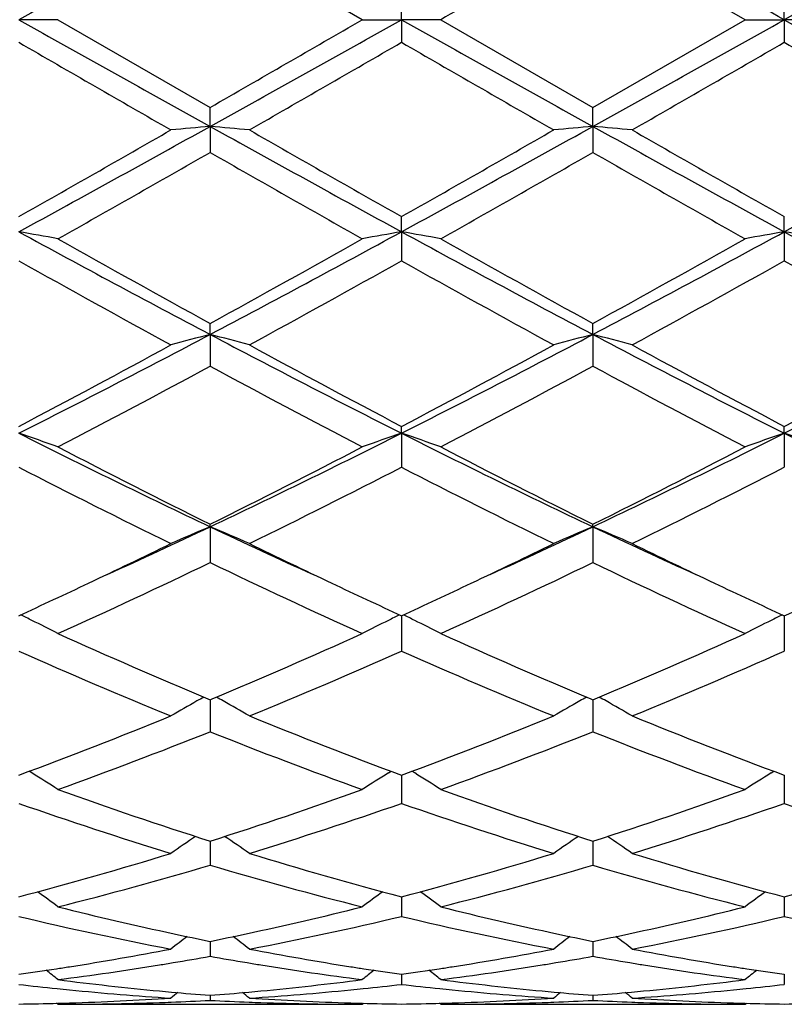
# Model space of a CAD drawing. Units: inches. Extents: x -0.7 to 22.1, y 6.3 to 11.7.
# Drawn here: x 10.8 to 11, y 8.8 to 9.1 of the extents above; entities that cross this region are included whole.
import ezdxf

# ---------------------------------------------------------------- set-up
doc = ezdxf.new("R2010")
doc.units = ezdxf.units.IN
doc.header["$LTSCALE"] = 1.21
doc.header["$MEASUREMENT"] = 0
doc.layers.get('0').update_dxf_attribs({"linetype": 'CONTINUOUS'})

msp = doc.modelspace()

# ---------------------------------------------------------------- linework, layer by layer
at = {"color": 7, "linetype": 'Continuous'}
for p, q in [((10.9080723639, 9.099391804), (10.8694435964, 9.1216651693)), ((11.0052402366, 9.099391804), (10.9666114326, 9.1216648503)), ((10.918027398, 9.099391804), (10.9180274853, 9.1051387531)), ((11.0151952489, 9.099391804), (11.0151953763, 9.105138632100001)), ((10.830814724, 9.099391804), (10.8208595955, 9.099391804)), ((10.830814724, 9.099391804), (10.8694435961, 9.0771184387)), ((10.9080723639, 9.099391804), (10.918027398, 9.099391804)), ((10.9279819601, 9.099391804), (10.918027398, 9.099391804)), ((10.918027398, 9.099391804), (10.9180274853, 9.093644855)), ((10.9279819601, 9.099391804), (10.9666114326, 9.0771187577)), ((10.9666114326, 9.0771187577), (11.0052402366, 9.099391804)), ((11.0052402366, 9.099391804), (11.0151952489, 9.099391804)), ((11.0251495635, 9.099391804), (11.0151952489, 9.099391804)), ((11.0151952489, 9.099391804), (11.0151953763, 9.0936449761)), ((10.8694436819, 9.0722964165), (10.8694435961, 9.0771184387)), ((10.96661156, 9.072296465900001), (10.9666114326, 9.0771187577)), ((10.8694436819, 9.0722964165), (10.8694435961, 9.0656977226)), ((10.96661156, 9.072296465900001), (10.9666114326, 9.065697405)), ((10.918027398, 9.0455419078), (10.9180274853, 9.0493791321)), ((11.0151952489, 9.0455418717), (11.0151953763, 9.0493790136)), ((10.918027398, 9.0455419078), (10.9180274853, 9.0381734101)), ((11.0151952489, 9.0455418717), (11.0151953763, 9.0381735275)), ((10.8694436819, 9.0194643173), (10.8694435961, 9.0222678713)), ((10.96661156, 9.0194644631), (10.9666114326, 9.022268176)), ((10.8694436819, 9.0194643173), (10.8694435961, 9.0114198377)), ((10.96661156, 9.0194644631), (10.9666114326, 9.0114195377)), ((10.918027398, 8.9943922702), (10.9180274853, 8.9961273553)), ((11.0151952489, 8.9943921997), (11.0151953763, 8.9961272452)), ((10.918027398, 8.9943922702), (10.9180274853, 8.985771711)), ((11.0151952489, 8.9943921997), (11.0151953763, 8.985771819)), ((10.8694436819, 8.9706401161), (10.8694435961, 8.97128462)), ((10.8694436819, 8.9706401161), (10.8694435961, 8.9615532345)), ((10.96661156, 8.970640351), (10.9666114326, 8.9712848951)), ((10.96661156, 8.970640351), (10.9666114326, 8.961552967000001)), ((10.9180274023, 8.948053891), (10.9180274853, 8.939067397899999)), ((11.0151952552, 8.9480537947), (11.0151953763, 8.939067490900001)), ((10.8688883143, 8.9269571755), (10.8694435961, 8.9267251979)), ((10.8694435961, 8.9267251979), (10.8699990405, 8.9269572594)), ((10.869443653, 8.9250504825), (10.8694435961, 8.9185984327)), ((10.869443668, 8.9267254701), (10.869443653, 8.9250504825)), ((10.9660561745, 8.9269573928), (10.9666114326, 8.926725429500001)), ((10.9666114326, 8.926725429500001), (10.9671669402, 8.9269575211)), ((10.9666115171, 8.9250506212), (10.9666114326, 8.918598211299999)), ((10.9666115393, 8.9267257165), (10.9666115171, 8.9250506212)), ((10.8241994499, 8.9081310832), (10.8235004784, 8.9085651885)), ((10.9146875529, 8.908130866), (10.9153866778, 8.9085650492)), ((10.9180274216, 8.9075688184), (10.9180274274, 8.9069285737)), ((10.9213670908, 8.9081308529), (10.920668164, 8.9085649352)), ((11.0118554241, 8.9081307851), (11.0125545873, 8.9085649845)), ((11.0151952835, 8.9075687518), (11.0151952919, 8.9069285108)), ((10.9180274274, 8.9069285737), (10.9180274853, 8.9004024199)), ((11.0151952919, 8.9069285108), (11.0151953763, 8.9004024933)), ((10.8694436494, 8.8908239585), (10.8694435961, 8.8847093655)), ((10.9666115118, 8.890824135199999), (10.9666114326, 8.8847092012)), ((10.9180274404, 8.8767023658), (10.9180274565, 8.874928679)), ((11.015195311, 8.8767023164), (11.0151953344, 8.874928661)), ((10.9180274565, 8.874928679), (10.9180274853, 8.8717156006)), ((11.0151953344, 8.874928661), (11.0151953763, 8.8717156507)), ((10.8694436304, 8.8653809811), (10.8694435961, 8.8615853723)), ((10.9666114836, 8.8653810974), (10.9666114326, 8.861585273200001)), ((10.9180274608, 8.8570027559), (10.9180274853, 8.854445416699999)), ((11.0151953406, 8.8570027279), (11.0151953763, 8.8544454412)), ((10.8694436088, 8.8516720567), (10.8694435961, 8.8503859865)), ((10.9666114515, 8.8516721004), (10.9666114326, 8.8503859577)), ((10.830814724, 8.8493918039), (10.8304787532, 8.849669456200001)), ((10.830814724, 8.849391804), (10.9080723639, 8.849391804)), ((10.9080723639, 8.849391804), (10.9084083465, 8.849669455499999)), ((10.9279819601, 8.8493918041), (10.9276460226, 8.8496694294)), ((10.9279819602, 8.849391804), (11.0052402366, 8.849391804)), ((11.0052402366, 8.849391804), (11.0055762251, 8.8496694548))]:
    msp.add_line(p, q, dxfattribs=at)
for centre, radius, start, end in [((19.4833026657, -6.3759209123), 17.7348026099, 119.0585862381, 119.2383064203), ((2.3240590856, -6.4272714298), 17.7936257965, 60.7618363522, 60.94096120969999), ((19.7044155159, -6.4239411501), 17.7897840024, 119.05885377, 119.2380181998), ((21.7311553007, -9.5925608153), 21.5892947303, 119.9077919226, 120.0261309272), ((22.9413980152, 30.7753319447), 24.8345290385, 240.7873829086, 240.915724433), ((-0.2708114428, 28.4423315225), 22.3409212011, 299.9105907562, 300.0249472659), ((-1.2388625009, 30.8403474845), 24.90901696, 299.0846535403, 299.2126105285), ((23.0273679104, 30.7553264641), 24.8116028028, 240.787405966, 240.9158661766), ((-1.1581417463, 30.8698657427), 24.9428079637, 299.0847094541, 299.212492984), ((23.1617330558, 30.821960142), 24.8879158607, 240.7875310143, 240.9155970159), ((18.5529387828, 22.4769650584), 15.456335761, 239.9832567561, 240.1484997239), ((1.4929707962, 25.4165948), 18.8486176812, 299.8671230556999, 300.0026250148), ((18.7444048949, 22.6404550639), 15.645071115, 239.9837523455, 240.14700148), ((1.5882292111, 25.419585094), 18.8521619932, 299.8676312561, 300.0031064451), ((18.8369339408, 22.6322183459), 15.6356184099, 239.9833721884, 240.1467192659), ((7.3301623273, 15.4418843502), 7.286848629700001, 298.6227691381, 299.0588751791), ((7.371997132000001, 15.1443187542), 7.0030663425, 299.5036439942, 299.8674437044), ((11.0369832658, 7.154723671799999), 1.9248778516, 94.99328981900001, 95.2907772758), ((10.7019762292, 7.1554381491), 1.9241598076, 84.7093866138, 85.00699812890001), ((14.4169615207, 15.4567720558), 7.303862813999999, 240.9413710986, 241.3764590193), ((14.7341154716, 15.7883071013), 7.7443965351, 240.14922535, 240.4781969556), ((7.4298598058, 15.4372682015), 7.2815848663, 298.6226963588, 299.059118694), ((7.4892656946, 15.1089358031), 6.9623727613, 299.5030768371, 299.8690019232), ((11.1341056093, 7.1552720545), 1.924327636, 94.99336022470001, 95.2909423668), ((10.7991823167, 7.155854811), 1.9237414504, 84.7093584746, 85.00705188390002), ((14.5150181045, 15.4583618419), 7.3056840878, 240.9413342679, 241.3763138595), ((14.836708744, 15.7976893517), 7.7552341575, 240.1489657871, 240.4774744968), ((7.5282111705, 15.4350887666), 7.2791048547, 298.6227368006, 299.0593069259), ((7.5390803346, 14.8853823117), 6.705225437999999, 299.4011186488, 299.7807096463), ((13.9000047786, 14.3574259857), 6.098088970399999, 240.2003275092, 240.6177105567), ((7.6326850846, 14.8918312397), 6.71259267, 299.4005872272, 299.7797647293), ((13.9911853978, 14.3469640969), 6.0860352891, 240.2002939983, 240.6185025198), ((10.6492896072, 8.0574971789), 1.0028304035, 79.5712432105, 80.14904734660001), ((12.8480353175, 12.7639809814), 4.2351186415, 241.4021740031, 242.1481582765), ((8.8874251849, 12.7703489426), 4.2423499142, 297.8525826631999, 298.5972903978), ((11.0895937681, 8.0574789828), 1.002847627, 99.85057196220001, 100.4283599981), ((10.7464278504, 8.0573415921), 1.0029886683, 79.5712231775, 80.1489034185), ((12.9430900822, 12.7600832563), 4.2306850869, 241.4020333136, 242.1487987679), ((8.9837871365, 12.7718744468), 4.2440750912, 297.8525815455999, 298.5969850737), ((11.1867757811, 8.0573819562), 1.0029456104, 99.8504211626, 100.4281511604), ((10.8435670255, 8.0571864081), 1.0031464347, 79.5712306947, 80.14880580180001), ((13.0406399024, 12.7607907601), 4.2314891406, 241.4020780306, 242.1486994146), ((12.9618499347, 12.8282381933), 4.3432216588, 240.6161796187, 241.199347448), ((8.8863818703, 12.6317122235), 4.1183276144, 298.7847959722, 299.3998085172), ((13.0532246869, 12.8179399255), 4.3314061115, 240.6161051488, 241.2008687824001), ((8.9793632412, 12.63929089), 4.1269854237, 298.7850739341999, 299.398794644), ((12.6747444728, 12.3467426535), 3.7925613032, 240.7368599705, 241.4036724315), ((8.974576781, 12.5086867213), 3.977620304, 298.6125825237, 299.2483644601), ((12.7772755256, 12.3563787808), 3.8035891153, 240.7373335581, 241.402210835), ((9.0716792525, 12.5087359273), 3.9776950983, 298.6130774429, 299.2488411651), ((12.8741704015, 12.3558404898), 3.8029859607, 240.7369568125, 241.4019363573), ((9.489367996799999, 11.6341551286), 2.9565549099, 296.7662958014, 297.8258098967), ((11.0478058011, 8.327467911), 0.7146132324, 104.4534010832, 105.2791321351), ((10.6911516659, 8.3277006767), 0.7143703364, 74.7213380444, 75.5473839574), ((12.2525655611, 11.6400205077), 2.9631639981, 242.1750390752, 243.2321850819), ((9.5872548026, 11.6327330526), 2.9549615539, 296.7662647118, 297.8263542284), ((11.1449258654, 8.3276634021), 0.7144121357, 104.453598061, 105.2795893653), ((10.7883601799, 8.3278510286), 0.7142147417, 74.7212598847, 75.54753330300001), ((12.3503922676, 11.6412730247), 2.9645790899, 242.1750761559, 243.2317189873), ((9.6841323258, 11.6332780484), 2.9555789665, 296.7665312201, 297.8263974065), ((9.4770973322, 11.5509158535), 2.8866312695, 297.7433809522, 298.6132366099), ((12.3215218425, 11.6623363354), 3.0130494082, 241.4042989956, 242.2376484259), ((9.577472501599999, 11.5448777064), 2.8797944399, 297.742825893, 298.614743976), ((12.419450174, 11.6637024478), 3.0146125785, 241.4040456242, 242.2369545105), ((9.6767925655, 11.5408264369), 2.8752071335, 297.7424484224001, 298.6157533114), ((9.5233767732, 11.5013424577), 2.8304788547, 297.5106867686, 298.3959167595), ((12.1588613031, 11.3945847573), 2.7096259995, 241.5842781615, 242.5089894442), ((9.6199394599, 11.5025575484), 2.8318357986, 297.5101793788, 298.3949930633), ((12.2549385872, 11.3925667469), 2.7073324304, 241.5842570257, 242.5097494206), ((10.6337404836, 8.4417971788), 0.5834167324, 70.2575155001, 71.29293623689999), ((11.8349013849, 11.0069956227), 2.2536309205, 243.2589387359, 244.6338747258), ((9.902424830900001, 11.0101873605), 2.2571837365, 295.3672241899, 296.7399855978), ((11.105138476, 8.4417987019), 0.5834125532, 108.7063697383, 109.7417836847), ((10.7308759367, 8.4417096902), 0.5835098146, 70.25747998920001, 71.2926775754), ((11.9310040176, 11.0048543469), 2.2512395239, 243.2586292112, 244.6350230245), ((9.999294565, 11.0108221922), 2.2578848762, 295.3671613639, 296.7394924447), ((11.2023211698, 8.4417461557), 0.5834670173, 108.7060976093, 109.7414106002), ((10.8280125001, 8.4416227904), 0.5836020916, 70.25749361560001, 71.2925022882), ((12.0280781895, 11.0046647297), 2.2510280975, 243.258587737, 244.6351062344), ((11.8787105571, 11.0045512566), 2.2699764347, 242.507473339, 243.6012516647), ((9.8912677701, 10.9433826702), 2.201362911, 296.3817657423, 297.5096343311), ((11.9744507867, 11.0018032751), 2.2668800266, 242.5074050305, 243.6026878072), ((9.9873544338, 10.9455391078), 2.2037749355, 296.3820382389, 297.5086699389), ((11.7807027206, 10.8500850991), 2.0968939158, 242.7582963863, 243.9393272046), ((9.9308337302, 10.9045231731), 2.1578134032, 296.078055325, 297.2257288655), ((11.8793272814, 10.8529495144), 2.100107199, 242.7587307239, 243.9379503809), ((10.0279904145, 10.9045073699), 2.1578043821, 296.078520457, 297.2261867573), ((10.0671396803, 10.6657213308), 1.8753645074, 294.4490646606, 295.3288030598), ((11.0673127889, 8.4941294425), 0.5159598875, 112.5504684063, 113.7526648452), ((10.6716518877, 8.4942887866), 0.5157830775, 66.2480215714, 67.4506750645), ((11.6739893539, 10.6705763343), 1.8807118026, 244.6727462924, 245.5500450981), ((10.1636393142, 10.667096323), 1.8768929891, 294.4502227382, 295.3292874072), ((11.1644287042, 8.494261626), 0.5158180997999999, 112.5507585478, 113.7533284148), ((10.7688647219, 8.4943921848), 0.5156705612, 66.2479077754, 67.4508926447), ((11.7719611491, 10.6722925736), 1.8826067692, 244.6729727833001, 245.5494299887), ((10.0512185334, 10.619212378), 1.8398762502, 295.3361496324, 296.0596954868), ((11.7017973606, 10.6485555804), 1.872442914, 243.9463907674, 244.6574213961), ((10.1496033738, 10.6166158633), 1.837008945, 295.3364785667, 296.061165717), ((11.7995534332, 10.6497460996), 1.8737705465, 243.9462373282, 244.6567939105), ((10.1139189818, 10.5295107332), 1.7404907818, 294.3237974814, 295.7272195292), ((11.6039174776, 10.4844156642), 1.6907282047, 244.252068155, 245.6967955397), ((10.2108831753, 10.5299940428), 1.7410148209, 294.3233350111, 295.7263487888), ((11.7007263691, 10.4836707637), 1.689901573, 244.252062332, 245.6974937454), ((10.1095333128, 10.4958280474), 1.7034053852, 294.6825742754, 295.3393111836), ((11.6381097478, 10.5145097427), 1.7240368419, 244.6635041427, 245.312289195), ((10.2074392324, 10.4942539419), 1.7016670905, 294.682123168, 295.3395125056), ((11.7350501184, 10.513987997), 1.7234678435, 244.6629669843, 245.3119183908001), ((10.3057241784, 10.4918545001), 1.6990204889, 294.6816823463, 295.3400440618), ((10.609557475, 8.5143711402), 0.4828285272, 63.6053752413, 63.9840952396), ((11.1293288811, 8.514355136499999), 0.48284242, 116.0150048402, 116.3937209378), ((10.7066923257, 8.5143094876), 0.4828981651, 63.6051324912, 63.98377702109999), ((11.2265190887, 8.514302512899999), 0.4828994297, 116.0146518242, 116.3933226992), ((10.6119116831, 8.5190878754), 0.4775569295, 62.71731192999999, 63.60681016780001), ((11.1269653581, 8.5190909857), 0.4775495601, 116.3922943744, 117.2817878297), ((10.7090418675, 8.519016829), 0.4776370563, 62.717268326, 63.6065640482), ((11.2241466214, 8.519056368), 0.4775864649, 116.3918908832, 117.2813119524), ((11.4466233907, 10.3071138505), 1.4961986052, 245.6957370156, 247.2857616937), ((10.3050980021, 10.2776077339), 1.4640252345, 292.6968122148, 294.3217706472), ((11.5432711341, 10.3059594696), 1.4949327201, 245.6956729678, 247.2870627547), ((10.4018790777, 10.2785173495), 1.4650134256, 292.6970464728, 294.3209037015), ((11.3934348931, 10.2299158452), 1.4121376344, 246.0796028, 247.7832583917), ((10.3337755256, 10.2572931585), 1.4418978841, 292.2349720882, 293.9034407125), ((11.4911297577, 10.2311268143), 1.4134580823, 246.0799745728, 247.7820310336), ((10.4309430013, 10.257268078), 1.4418750383, 292.2353851476, 293.9038611312), ((11.0912123437, 8.5264466515), 0.458960604, 119.3717356454, 120.3237667154), ((11.0927070615, 8.5238067685), 0.4619942658, 119.1226420666, 119.3727013521), ((10.6462381733, 8.5238898535), 0.4618935598, 60.6284863676, 60.8786247846), ((10.6477796874, 8.5266122872), 0.4587650066, 59.6770251751, 60.62949685180001), ((11.1883226341, 8.5265570219), 0.4588364203, 119.3722212611, 120.324552393), ((11.1898188465, 8.5239145576), 0.4618730646, 119.1230687502, 119.3731885453), ((10.7434630783, 8.5239889899), 0.4617794827, 60.6286175133, 60.8788291623), ((10.7449951597, 8.5266947779), 0.4586700621, 59.6768927246, 60.62962210239999), ((10.3885866306, 10.0745138253), 1.2444357524, 290.3262105405, 292.2350363048), ((11.3597323991, 10.0986935016), 1.2703863228, 247.783899017, 249.653703366), ((10.4861483545, 10.0734794404), 1.2433291303, 290.3257450428, 292.2362603884999), ((11.4569859077, 10.0988892417), 1.2705996918, 247.7836856168, 249.6531536184), ((10.4129253494, 10.0629379845), 1.2320397395, 289.8272264428, 291.748836304), ((11.3168035504, 10.0388105044), 1.2062363011, 248.2305591582, 250.1932748289), ((10.510011789, 10.063186769), 1.232301181, 289.8268369514, 291.7480615291), ((11.4138377261, 10.0384763318), 1.2058765949, 248.2305722214, 250.1938713074), ((10.5865635291, 8.5262729727), 0.4497626568, 57.1073414692, 58.1053880528), ((11.152307741, 8.526282955900001), 0.449745684, 121.8935968779, 122.891657129), ((10.6836891067, 8.526209263), 0.4498387766, 57.1072928766, 58.1051112947), ((11.2494897957, 8.526253326), 0.4497782657, 121.8931421222, 122.8911243951), ((11.2039476818, 9.9399175035), 1.1011313099, 250.1923664511, 252.3150871932), ((10.5406990612, 9.9229438626), 1.0832102193, 287.6674008805, 289.8252397061999), ((11.3009274908, 9.9393946786), 1.1005759055, 250.1923233433, 252.3161420827), ((10.6377177073, 9.9233983829), 1.0836884115, 287.6676263456, 289.8245116974), ((11.1696464295, 9.8968943509), 1.0557692629, 250.7092080366, 252.9160107894), ((10.5640868992, 9.9125507424), 1.0722491152, 287.1014948735, 289.2743443824), ((11.2670088487, 9.8974660239), 1.0563729562, 250.7094878111, 252.9150170981), ((10.661257128, 9.9125238397), 1.0722228797, 287.1018268997, 289.2747023001), ((11.3641634074, 9.8974122004), 1.0563176809, 250.7092046054, 252.9148347746), ((11.1159371095, 8.5215709823), 0.4470163453, 124.0322504726, 125.0077269147), ((10.6230671014, 8.5217255317), 0.4468229765, 54.9931300841, 55.9690828936), ((11.2130421566, 8.5216717523), 0.4468979456, 124.0328143749, 125.0085742778), ((10.7202873425, 8.5218014151), 0.4467311118, 54.9929872861, 55.969199141), ((10.5762599406, 9.8083540948), 0.9632254407999999, 284.7106751702, 287.1001633444), ((11.1665468328, 9.8220803871), 0.9774973126000001, 252.9168583946, 255.271417636), ((10.6735710874, 9.8078328815), 0.9626850481, 284.7103016408, 287.1011166887), ((11.2637440222, 9.8221638294), 0.9775855151, 252.9166850855, 255.2710010839), ((10.7708354574, 9.8074818003), 0.9623210287, 284.7100527725, 287.1017556982), ((10.5980260169, 9.8016514949), 0.9562689847, 284.0893268275, 286.4889093558), ((11.137145664, 9.788057453099999), 0.9421794756999999, 253.4931095802, 255.9285750745), ((10.6951616567, 9.8017967587), 0.9564175703, 284.0890442831, 286.4882860586), ((11.2342677559, 9.7879049465), 0.9420204146, 253.4931444796, 255.9290207762), ((10.563653021, 8.5156910291), 0.4470658937, 53.3025762388, 54.13283648850001), ((11.1752140521, 8.5157041893), 0.4470433814, 125.8660684085, 126.6963749063), ((10.6607738133, 8.515629373300001), 0.4471430839, 53.30252577660001, 54.13259210340001), ((11.2723955961, 8.5156785469), 0.4470721114, 125.8655606012, 126.6958159529), ((11.0473688304, 9.738301338300001), 0.8908725667, 255.9315507248, 257.8793066474), ((10.693231744, 9.7309463371), 0.8833216643999999, 282.1122416448, 284.0766070945), ((11.144448941, 9.7379494142), 0.8905100197, 255.9314842139, 257.8800517957), ((10.7903591084, 9.731137669199999), 0.8835171034, 282.1122428123, 284.0761373429), ((11.0207414533, 9.7085223471), 0.8603478756, 256.5659044608001, 259.197379622), ((10.7162875472, 9.7171508635), 0.8691718969, 280.8163747274, 283.4210875063), ((11.1179680987, 9.7087787406), 0.8606108001999999, 256.5660611555, 259.1967148358), ((10.8134578853, 9.7171233347), 0.8691445033, 280.8165931964, 283.4213525864), ((11.2151306847, 9.7087430337), 0.8605747891, 256.56585162, 259.1965961588), ((11.1359319187, 8.5093636807), 0.4491958065, 127.3157866568, 127.9821449321), ((11.0403247719, 9.7064293844), 0.8582320887, 257.8923129078, 258.5151773333999), ((10.6989288355, 9.7046251705), 0.8563910434, 281.484833068, 282.1090729843), ((10.6030880016, 8.5095215934), 0.4489900325, 52.0187423142, 52.68544807390001), ((11.233032627, 8.5094604417), 0.4490783989, 127.3164741673, 127.9830198053), ((11.1375798372, 9.7068749934), 0.858686033, 257.8928389098, 258.5153921703), ((10.7960335187, 9.7049206412), 0.8566930618999999, 281.4850390903, 282.1090970512), ((10.7003110509, 8.5095933959), 0.4488998377, 52.0185950451, 52.68547492100001), ((10.7056775449, 9.669444715700001), 0.8205683709999999, 278.9783462438, 280.8037647702), ((11.0341038105, 9.6745564653), 0.8257570109000001, 259.2018182001, 261.0157738723), ((10.8028967312, 9.669123000099999), 0.8202426803, 278.9783302865, 280.8044347229), ((11.1312885319, 9.6746352619), 0.8258374601999999, 259.201733685, 261.0154906239001), ((10.7252513044, 9.6711537736), 0.8223091959000001, 279.4364692979, 280.0990530862), ((11.0132761252, 9.6690191895), 0.8201446004, 259.8995419271, 260.5639135012), ((10.8224780543, 9.670842693600001), 0.8219927025, 279.4359531372, 280.0988111985), ((11.1104039962, 9.6687865996), 0.8199087037, 259.8994421936, 260.5640457536), ((10.7087566477, 9.6499124333), 0.8007947683, 278.047247931, 278.7372387133), ((10.5475098859, 8.5043782281), 0.4512874829, 51.1141963685, 51.5996006817), ((10.7077204225, 9.6567373749), 0.8076979151000001, 278.7363498277, 278.9758829874), ((10.7285607429, 9.650783458200001), 0.8016716704000001, 277.3280937515, 279.1879698874), ((10.7265659347, 9.66332662), 0.8143724206, 279.1856058381, 279.4355160865), ((11.0122377302, 9.662793494299999), 0.8138329025, 260.5641710811, 260.8141540385), ((11.0097162564, 9.646598695), 0.7974432740999999, 260.8072452435, 262.6770316118), ((11.0311698566, 9.6567117065), 0.8076730168999999, 261.0236676811, 261.2631513146), ((11.1913521962, 8.5043958768), 0.4512580475, 128.39929628, 128.8847389628), ((11.030337862, 9.6512750162), 0.8021730347, 261.2629031863, 261.9517099828), ((10.8059426442, 9.6498027239), 0.8006836673000001, 278.0470605061, 278.7371051059), ((10.6446269296, 8.5043166344), 0.4513669368, 51.1141452313, 51.5994333257), ((10.8049196976, 9.6565403149), 0.80749846, 278.7362273655, 278.9758813079), ((10.8256951626, 9.651031866), 0.801922235, 277.3281554613, 279.1874678433), ((10.8237368564, 9.6633475237), 0.8143925719, 279.1851321403, 279.4350403529), ((11.10937653, 9.6626263551), 0.8136633626, 260.5643008446, 260.8142772501), ((11.106880779, 9.6465963066), 0.7974404782, 260.8074361409, 262.6772484793), ((11.1283282229, 9.6566313794), 0.8075921786, 261.0234627168, 261.2629526517), ((11.2885326512, 8.5043731287), 0.4512836534, 128.3987511373, 128.8841694087), ((11.1274922701, 9.6511689494), 0.8020661540999999, 261.2627033026, 261.9516031229), ((10.9302785857, 9.6296255206), 0.7803306711, 262.6769442862, 264.5796309437001), ((10.8089210033, 9.626841111100001), 0.7775291420999999, 275.4167776273, 277.3263687315), ((11.0274287811, 9.6294895944), 0.7801936815, 262.6769131472, 264.5799523094), ((10.9060810357, 9.6269268259), 0.7776151568999999, 275.4167361767, 277.3261363315), ((10.9099998982, 9.6261570132), 0.776842881, 263.4109768006, 264.1316695353), ((10.9096283157, 9.6225671761), 0.7732338648, 264.1318622283, 264.3674249108), ((10.9088192675, 9.6138201922), 0.7644497081999999, 264.3634253148, 266.3001595173999), ((10.929176632, 9.6187848024), 0.7694343381000001, 264.5850659615, 264.8136946129001), ((10.9289134507, 9.6158611819), 0.7664988968, 264.8135319926, 265.5501573311), ((10.8100362053, 9.6150735736), 0.7657088162000001, 274.4497552864, 275.1871848025), ((10.8096883033, 9.6189933891), 0.7696440325, 275.1865957495, 275.4150616951), ((10.8299138496, 9.6156985984), 0.7663341820999999, 273.7023190844, 275.6342976786), ((10.8292674982, 9.6224387961), 0.7731052747, 275.6329255382, 275.8684683368), ((10.8287718727, 9.6271684046), 0.7778607718, 275.8691643143, 276.5889156509), ((11.0071801281, 9.6262747041), 0.7769611589000001, 263.4110653079, 264.1316043249), ((11.0068096835, 9.6226958808), 0.7733632153, 264.1317962526, 264.3673847608), ((11.0059905137, 9.6138332678), 0.7644629947, 264.3632891236, 266.2999469033), ((11.0263507701, 9.618888351599999), 0.7695380152, 264.585300639, 264.8139037916), ((11.0260947123, 9.616043725599999), 0.7666818887000001, 264.813745458, 265.5502152418), ((10.9071951838, 9.6151685903), 0.7658041906999999, 274.449864719, 275.1872474506001), ((10.9068461597, 9.619101028200001), 0.7697520791, 275.1866563997, 275.4150272501), ((10.9270856398, 9.615639653099999), 0.7662751443000001, 273.7023546399001, 275.6344578615), ((10.926434768, 9.6224266779), 0.7730932815, 275.6330769605, 275.8686048371), ((10.9259344968, 9.6272004982), 0.7778932337000001, 275.8693073758, 276.5890299973), ((10.8107759162, 9.6040641337), 0.7546742456000001, 271.7434575293, 273.7009814208), ((11.147501422, 8.5005835888), 0.4535603795000001, 129.1364556035, 129.4201306257), ((10.8306624766, 9.6043207361), 0.7549315081999999, 272.1916439769, 272.944602128), ((10.9081992522, 9.603716887400001), 0.7543271485999999, 267.0549733092, 267.8085798666), ((10.5915364601, 8.5007550406), 0.4533326311, 50.58076229130001, 50.8646011049), ((10.9281738447, 9.6053588233), 0.7559702348, 266.3006665294, 268.2548421424), ((10.907947887, 9.6039544723), 0.7545645281000001, 271.7434195689, 273.7011845359), ((11.2445993891, 8.5006792779), 0.4534422684, 129.1372626286, 129.4210155198), ((10.9278334501, 9.6042864472), 0.7548971319, 272.1914848139, 272.9444979073), ((11.0053641576, 9.6036612341), 0.7542714468, 267.0549785531, 267.8086869298), ((10.6887590507, 8.5008227403), 0.4532459544, 50.58061490160001, 50.8645260981), ((11.0253427754, 9.6053593865), 0.7559708276999999, 266.3006331168, 268.2547824751), ((10.810891183, 9.6004079403), 0.7510162261, 270.7605255319, 271.5196953188), ((10.8108685928, 9.601306813099999), 0.7519153820000001, 271.5195995836, 271.7427912464), ((10.8308043773, 9.6003741012), 0.7509822972, 270.0007893923, 271.9659156346), ((10.8307395059, 9.6024158842), 0.7530251039, 271.9655192124999, 272.1913299294), ((10.9081427864, 9.6022723061), 0.7528814647, 267.8086701454, 268.0344201981), ((10.9080746516, 9.5999367156), 0.7505449115, 268.033503064, 269.999825355), ((10.9280177139, 9.6012306412), 0.7518392133, 268.257154168, 268.4803059901), ((10.9279948147, 9.6003196254), 0.7509279107, 268.4802091281, 269.2394707032), ((10.9080597566, 9.6004078347), 0.7510161175, 270.7604704408, 271.5195940258), ((10.9080378955, 9.6012776441), 0.7518862006999999, 271.519501598, 271.7427697318), ((10.9279710775, 9.600443263999999), 0.7510514601, 270.0008302101, 271.9657949501), ((10.9279063484, 9.6024835376), 0.7530927533, 271.9653920103, 272.1911878686), ((11.0053090067, 9.6022502458), 0.7528593815000001, 267.808775176, 268.0344669762999), ((11.0052424817, 9.599969616000001), 0.7505778119, 268.0335711119, 269.9998286151), ((11.0251848893, 9.6011867783), 0.7517953472, 268.2571249034, 268.4802702697), ((11.0251621216, 9.6002811115), 0.7508893951000001, 268.4801741586, 269.2394762668), ((11.0052283449, 9.6003919407), 0.7510002183, 270.760433335, 271.5195518509)]:
    msp.add_arc(centre, radius, start, end, dxfattribs=at)

doc.saveas('drawing.dxf')
